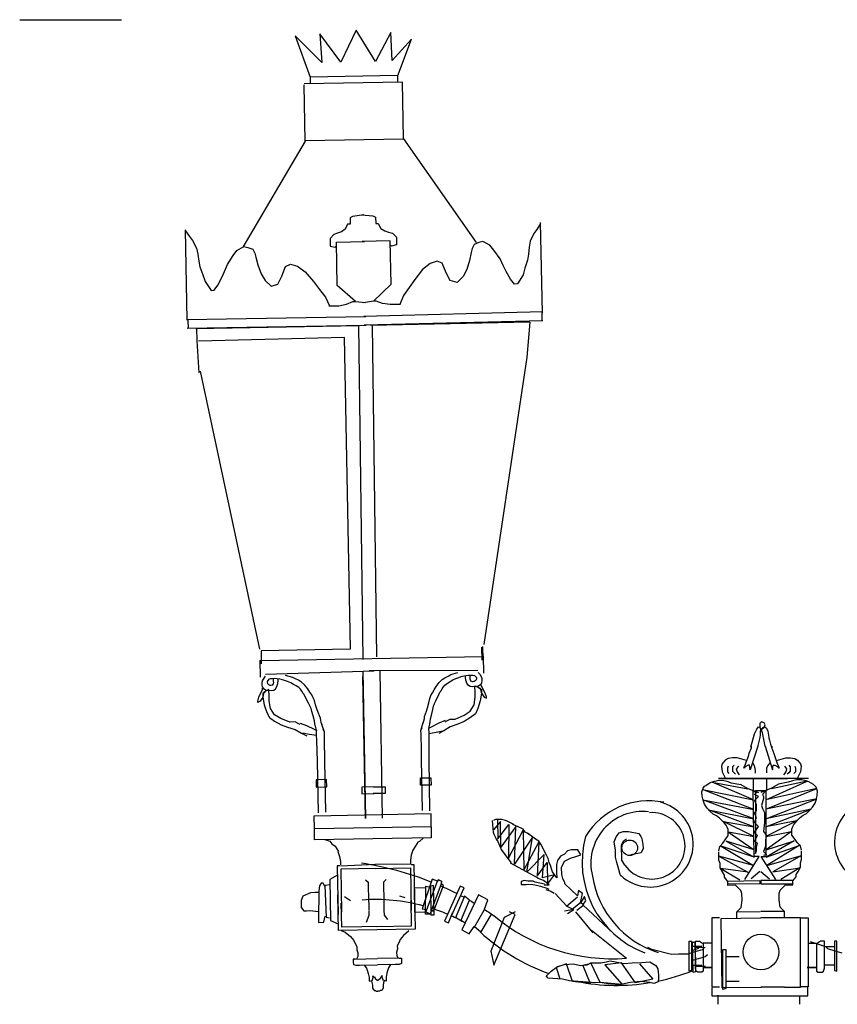
# Model space of a CAD drawing. Units: millimetres. Extents: x 502 to 650, y -6 to 201.
# Drawn here: x 582 to 624, y 138 to 189 of the extents above; entities that cross this region are included whole.
import ezdxf

# ---------------------------------------------------------------- set-up
doc = ezdxf.new("R2010")
doc.units = ezdxf.units.MM

msp = doc.modelspace()

# ---------------------------------------------------------------- linework, layer by layer
for p, q in [((582.387, 188.632), (587.619, 188.632)), ((598.867, 186.454), (597.796, 187.906)), ((597.796, 187.906), (597.899, 186.437)), ((599.652, 188.094), (598.867, 186.454)), ((600.648, 186.485), (599.652, 188.094)), ((601.435, 187.97), (600.648, 186.485)), ((601.499, 186.539), (601.435, 187.97)), ((596.52, 187.806), (597.293, 185.69)), ((597.899, 186.437), (596.52, 187.806)), ((602.487, 187.64), (601.499, 186.539)), ((601.784, 185.77), (602.487, 187.64)), ((602.023, 185.426), (596.989, 185.336)), ((601.784, 185.77), (597.293, 185.69)), ((597.293, 185.69), (597.299, 185.342)), ((601.79, 185.422), (601.784, 185.77)), ((602.074, 182.523), (602.023, 185.426)), ((597.042, 182.395), (596.99, 185.298)), ((597.042, 182.395), (593.846, 176.958)), ((597.041, 182.434), (602.074, 182.523)), ((602.074, 182.523), (605.808, 177.208)), ((599.468, 178.544), (599.339, 178.476)), ((599.339, 178.476), (599.345, 178.15)), ((600.054, 178.62), (599.468, 178.544)), ((599.927, 178.617), (600.515, 178.566)), ((600.515, 178.566), (600.647, 178.503)), ((600.647, 178.503), (600.655, 178.177)), ((590.975, 173.219), (590.889, 177.85)), ((590.892, 177.807), (591.099, 177.507)), ((599.089, 177.884), (598.895, 177.75)), ((599.214, 178.147), (599.089, 177.884)), ((599.345, 178.15), (599.214, 178.147)), ((600.655, 178.177), (600.786, 178.18)), ((600.786, 178.18), (600.922, 177.922)), ((600.922, 177.922), (601.121, 177.796)), ((601.121, 177.796), (601.318, 177.736)), ((608.92, 177.878), (608.773, 177.673)), ((609.115, 178.186), (608.92, 177.878)), ((609.223, 173.599), (609.116, 178.23)), ((591.099, 177.507), (591.255, 177.308)), ((591.255, 177.308), (591.464, 176.908)), ((598.506, 177.612), (598.314, 177.413)), ((598.314, 177.413), (598.321, 177.022)), ((598.701, 177.681), (598.506, 177.612)), ((598.895, 177.75), (598.701, 177.681)), ((601.394, 177.281), (599.958, 177.247)), ((601.318, 177.736), (601.515, 177.675)), ((601.445, 175.063), (601.394, 177.281)), ((601.515, 177.675), (601.716, 177.484)), ((601.716, 177.484), (601.725, 177.092)), ((608.773, 177.673), (608.581, 177.264)), ((591.464, 176.908), (591.52, 176.606)), ((593.34, 176.537), (593.538, 176.793)), ((593.538, 176.793), (593.888, 177.001)), ((593.888, 177.001), (594.091, 176.954)), ((594.091, 176.954), (594.345, 176.858)), ((594.345, 176.858), (594.45, 176.658)), ((598.321, 177.022), (598.584, 176.961)), ((598.584, 176.961), (598.648, 177.028)), ((598.644, 177.223), (600.08, 177.25)), ((598.685, 175.005), (598.644, 177.223)), ((601.465, 177.021), (601.398, 177.085)), ((601.725, 177.092), (601.465, 177.021)), ((605.608, 176.89), (605.562, 176.687)), ((605.704, 177.094), (605.608, 176.89)), ((605.954, 177.201), (605.704, 177.094)), ((606.155, 177.257), (605.954, 177.201)), ((606.514, 177.063), (606.155, 177.257)), ((606.722, 176.815), (606.514, 177.063)), ((607.036, 176.368), (606.722, 176.815)), ((608.538, 176.96), (608.496, 176.605)), ((608.581, 177.264), (608.538, 176.96)), ((591.52, 176.606), (591.576, 176.253)), ((593.045, 176.077), (593.34, 176.537)), ((594.45, 176.658), (594.504, 176.456)), ((594.504, 176.456), (594.612, 176.054)), ((605.471, 176.28), (605.33, 175.822)), ((605.562, 176.687), (605.471, 176.28)), ((607.196, 176.018), (607.036, 176.368)), ((608.452, 176.301), (608.311, 175.894)), ((608.496, 176.605), (608.452, 176.301)), ((591.576, 176.253), (591.632, 175.951)), ((591.632, 175.951), (591.791, 175.55)), ((592.9, 175.721), (593.045, 176.077)), ((594.612, 176.054), (594.772, 175.602)), ((595.835, 175.47), (596.028, 175.978)), ((596.028, 175.978), (596.279, 176.084)), ((596.279, 176.084), (596.635, 175.989)), ((596.635, 175.989), (597.044, 175.693)), ((603.056, 175.818), (602.664, 175.304)), ((603.453, 176.131), (603.056, 175.818)), ((603.804, 176.24), (603.453, 176.131)), ((604.059, 176.145), (603.804, 176.24)), ((604.273, 175.645), (604.059, 176.145)), ((605.33, 175.822), (605.137, 175.464)), ((607.354, 175.719), (607.196, 176.018)), ((608.311, 175.894), (608.218, 175.538)), ((591.791, 175.55), (591.898, 175.198)), ((592.559, 175.008), (592.754, 175.415)), ((592.754, 175.415), (592.9, 175.721)), ((594.772, 175.602), (594.98, 175.253)), ((595.64, 175.062), (595.835, 175.47)), ((597.044, 175.693), (597.457, 175.195)), ((602.664, 175.304), (602.371, 174.893)), ((604.485, 175.246), (604.273, 175.645)), ((605.137, 175.464), (604.841, 175.154)), ((607.566, 175.32), (607.354, 175.719)), ((607.774, 175.072), (607.566, 175.32)), ((608.218, 175.538), (607.926, 175.076)), ((591.898, 175.198), (592.209, 174.749)), ((592.209, 174.749), (592.361, 174.751)), ((592.361, 174.751), (592.559, 175.008)), ((594.98, 175.253), (595.288, 174.955)), ((595.288, 174.955), (595.64, 175.062)), ((597.457, 175.195), (597.767, 174.797)), ((597.767, 174.797), (598.078, 174.398)), ((599.614, 174.174), (598.685, 175.005)), ((600.551, 174.194), (601.445, 175.063)), ((602.371, 174.893), (602.077, 174.481)), ((604.841, 175.154), (604.485, 175.246)), ((607.926, 175.076), (607.774, 175.072)), ((598.078, 174.398), (598.288, 173.947)), ((602.077, 174.481), (601.886, 174.022)), ((598.248, 173.953), (598.509, 173.958)), ((598.509, 173.958), (598.77, 173.963)), ((598.77, 173.963), (599.16, 174.035)), ((599.16, 174.035), (599.484, 174.172)), ((599.484, 174.172), (599.614, 174.174)), ((599.614, 174.174), (600.138, 174.119)), ((600.551, 174.194), (600.031, 174.116)), ((600.682, 174.197), (600.551, 174.194)), ((601.011, 174.074), (600.682, 174.197)), ((601.404, 174.018), (601.011, 174.074)), ((601.665, 174.024), (601.404, 174.018)), ((601.926, 174.03), (601.665, 174.024)), ((590.972, 173.262), (600.151, 173.401)), ((609.224, 173.642), (600.047, 173.399)), ((609.174, 173.605), (609.184, 173.171)), ((590.98, 172.807), (600.159, 172.967)), ((591.023, 173.227), (591.031, 172.793)), ((591.433, 172.794), (599.782, 172.948)), ((591.465, 172.801), (591.477, 172.162)), ((600.006, 155.807), (599.782, 172.948)), ((609.235, 173.188), (600.057, 172.965)), ((608.557, 173.123), (600.39, 172.94)), ((600.719, 155.954), (600.493, 172.961)), ((608.557, 173.123), (608.414, 171.324)), ((599.061, 172.322), (591.569, 172.137)), ((599.354, 156.352), (599.061, 172.322)), ((591.477, 172.162), (591.577, 170.516)), ((608.414, 171.324), (606.199, 156.581)), ((591.647, 170.601), (594.699, 156.341)), ((594.772, 156.271), (599.354, 156.352)), ((594.772, 156.239), (594.784, 155.587)), ((606.086, 156.44), (606.097, 155.787)), ((606.13, 156.476), (606.145, 155.823)), ((594.708, 155.773), (594.725, 154.905)), ((606.177, 155.949), (594.759, 155.747)), ((606.166, 155.976), (606.181, 155.108)), ((595.008, 155.058), (600.576, 155.231)), ((600.153, 147.665), (600.019, 155.218)), ((605.892, 155.251), (600.321, 155.227)), ((601.012, 147.68), (600.878, 155.233)), ((604.511, 155.041), (604.868, 155.153)), ((605.922, 155.146), (605.997, 155.057)), ((605.997, 155.057), (606.072, 154.944)), ((594.839, 154.745), (594.816, 154.639)), ((594.816, 154.639), (594.818, 154.516)), ((594.91, 154.861), (594.839, 154.745)), ((594.982, 154.952), (594.91, 154.861)), ((595.18, 154.809), (595.093, 154.693)), ((595.093, 154.693), (595.094, 154.644)), ((595.094, 154.644), (595.103, 154.579)), ((595.103, 154.579), (595.153, 154.531)), ((595.262, 154.827), (595.18, 154.809)), ((595.343, 154.828), (595.262, 154.827)), ((595.482, 154.839), (595.343, 154.828)), ((595.374, 154.519), (595.405, 154.568)), ((595.405, 154.568), (595.421, 154.634)), ((595.409, 154.83), (595.409, 154.833)), ((595.411, 154.699), (595.409, 154.83)), ((595.421, 154.634), (595.411, 154.699)), ((595.605, 154.825), (595.482, 154.839)), ((595.588, 154.433), (595.634, 154.589)), ((595.728, 154.803), (595.605, 154.825)), ((595.634, 154.589), (595.647, 154.728)), ((595.647, 154.728), (595.651, 154.817)), ((595.867, 154.773), (595.728, 154.803)), ((595.982, 154.734), (595.867, 154.773)), ((596.138, 154.688), (595.982, 154.734)), ((596.396, 154.897), (596.035, 154.996)), ((596.295, 154.617), (596.138, 154.688)), ((596.443, 154.538), (596.295, 154.617)), ((596.536, 154.826), (596.396, 154.897)), ((596.701, 154.747), (596.536, 154.826)), ((596.841, 154.652), (596.701, 154.747)), ((597.007, 154.516), (596.841, 154.652)), ((600.126, 147.665), (599.997, 154.943)), ((603.762, 154.424), (603.913, 154.639)), ((603.913, 154.639), (604.074, 154.78)), ((604.074, 154.78), (604.211, 154.88)), ((604.21, 154.505), (604.347, 154.597)), ((604.211, 154.88), (604.373, 154.965)), ((604.347, 154.597), (604.476, 154.681)), ((604.373, 154.965), (604.511, 155.041)), ((604.476, 154.681), (604.622, 154.765)), ((604.622, 154.765), (604.776, 154.841)), ((604.776, 154.841), (604.93, 154.892)), ((604.93, 154.892), (605.044, 154.935)), ((605.044, 154.935), (605.182, 154.97)), ((605.182, 154.97), (605.304, 154.997)), ((605.265, 154.898), (605.258, 154.987)), ((605.283, 154.76), (605.265, 154.898)), ((605.335, 154.605), (605.283, 154.76)), ((605.304, 154.997), (605.426, 155.015)), ((605.41, 154.484), (605.335, 154.605)), ((605.426, 155.015), (605.565, 155.009)), ((605.495, 154.812), (605.502, 154.878)), ((605.512, 154.747), (605.495, 154.812)), ((605.5, 155.008), (605.499, 155.012)), ((605.502, 154.878), (605.5, 155.008)), ((605.546, 154.699), (605.512, 154.747)), ((605.644, 154.676), (605.546, 154.699)), ((605.565, 155.009), (605.647, 155.011)), ((605.701, 154.685), (605.644, 154.676)), ((605.647, 155.011), (605.729, 154.996)), ((605.766, 154.719), (605.701, 154.685)), ((605.729, 154.996), (605.82, 154.883)), ((605.814, 154.769), (605.766, 154.719)), ((605.821, 154.834), (605.814, 154.769)), ((605.82, 154.883), (605.821, 154.834)), ((606.086, 154.61), (606.047, 154.536)), ((606.072, 154.944), (606.099, 154.839)), ((606.101, 154.716), (606.086, 154.61)), ((606.099, 154.839), (606.101, 154.716)), ((594.664, 153.879), (594.853, 154.274)), ((594.818, 154.516), (594.837, 154.411)), ((594.837, 154.411), (594.879, 154.338)), ((594.853, 154.274), (594.852, 154.339)), ((594.986, 154.146), (594.856, 154.078)), ((594.856, 154.078), (594.86, 153.882)), ((594.92, 154.144), (594.86, 153.882)), ((594.879, 154.338), (594.995, 154.259)), ((595.179, 154.28), (594.92, 154.144)), ((594.995, 154.259), (595.109, 154.236)), ((595.109, 154.236), (595.289, 154.223)), ((595.153, 154.531), (595.219, 154.499)), ((595.185, 153.953), (595.179, 154.28)), ((595.219, 154.499), (595.276, 154.492)), ((595.276, 154.492), (595.374, 154.519)), ((595.289, 154.223), (595.42, 154.242)), ((595.42, 154.242), (595.516, 154.309)), ((595.516, 154.309), (595.588, 154.433)), ((596.575, 154.459), (596.443, 154.538)), ((596.716, 154.372), (596.575, 154.459)), ((596.791, 154.284), (596.716, 154.372)), ((596.858, 154.187), (596.791, 154.284)), ((596.942, 154.066), (596.858, 154.187)), ((596.984, 154.01), (596.942, 154.066)), ((597.166, 154.307), (597.007, 154.516)), ((597.275, 154.146), (597.166, 154.307)), ((597.376, 154.001), (597.275, 154.146)), ((603.492, 153.962), (603.563, 154.11)), ((603.563, 154.11), (603.658, 154.259)), ((603.658, 154.259), (603.762, 154.424)), ((603.899, 154.018), (603.955, 154.133)), ((603.955, 154.133), (603.994, 154.191)), ((603.994, 154.191), (604.074, 154.315)), ((604.074, 154.315), (604.138, 154.414)), ((604.138, 154.414), (604.21, 154.505)), ((605.51, 154.421), (605.41, 154.484)), ((605.64, 154.406), (605.51, 154.421)), ((605.82, 154.426), (605.64, 154.406)), ((605.754, 154.141), (605.749, 154.467)), ((605.749, 154.467), (606.012, 154.341)), ((605.759, 153.88), (605.754, 154.141)), ((605.934, 154.452), (605.82, 154.426)), ((606.047, 154.536), (605.934, 154.452)), ((605.947, 154.34), (606.078, 154.277)), ((606.012, 154.341), (606.082, 154.081)), ((606.082, 154.081), (606.023, 153.688)), ((606.075, 154.472), (606.074, 154.538)), ((606.277, 154.084), (606.075, 154.472)), ((606.078, 154.277), (606.082, 154.081)), ((606.082, 154.081), (606.215, 153.887)), ((606.346, 153.89), (606.277, 154.084)), ((594.603, 153.682), (594.664, 153.879)), ((594.604, 153.616), (594.603, 153.682)), ((594.733, 153.684), (594.604, 153.616)), ((594.86, 153.882), (594.733, 153.684)), ((594.86, 153.882), (594.933, 153.492)), ((595.19, 153.693), (595.185, 153.953)), ((595.262, 153.302), (595.19, 153.693)), ((597.043, 153.896), (596.984, 154.01)), ((597.212, 153.573), (597.043, 153.896)), ((597.28, 153.436), (597.212, 153.573)), ((597.452, 153.855), (597.376, 154.001)), ((597.512, 153.709), (597.452, 153.855)), ((597.574, 153.482), (597.512, 153.709)), ((603.315, 153.33), (603.384, 153.585)), ((603.384, 153.585), (603.437, 153.814)), ((603.437, 153.814), (603.492, 153.962)), ((603.624, 153.417), (603.679, 153.549)), ((603.679, 153.549), (603.742, 153.689)), ((603.742, 153.689), (603.899, 154.018)), ((605.7, 153.487), (605.759, 153.88)), ((606.023, 153.688), (605.899, 153.295)), ((606.215, 153.887), (606.347, 153.824)), ((606.347, 153.824), (606.346, 153.89)), ((594.933, 153.492), (595.07, 153.103)), ((595.07, 153.103), (595.206, 152.845)), ((595.464, 152.98), (595.262, 153.302)), ((597.34, 153.306), (597.28, 153.436)), ((597.384, 153.144), (597.34, 153.306)), ((597.445, 152.916), (597.384, 153.144)), ((597.652, 153.23), (597.574, 153.482)), ((597.712, 153.06), (597.652, 153.23)), ((597.772, 152.922), (597.712, 153.06)), ((603.206, 153.018), (603.26, 153.158)), ((603.26, 153.158), (603.315, 153.33)), ((603.532, 153.024), (603.586, 153.253)), ((603.586, 153.253), (603.624, 153.417)), ((605.187, 152.956), (605.51, 153.158)), ((605.51, 153.158), (605.7, 153.487)), ((605.899, 153.295), (605.773, 153.032)), ((595.206, 152.845), (595.47, 152.654)), ((595.794, 152.79), (595.464, 152.98)), ((595.47, 152.654), (595.8, 152.464)), ((596.255, 152.603), (595.794, 152.79)), ((596.516, 152.608), (596.255, 152.603)), ((596.647, 152.545), (596.516, 152.608)), ((596.779, 152.482), (596.647, 152.545)), ((596.778, 152.547), (597.107, 152.423)), ((597.515, 152.664), (597.445, 152.916)), ((597.534, 152.51), (597.515, 152.664)), ((597.815, 152.8), (597.772, 152.922)), ((597.833, 152.687), (597.815, 152.8)), ((597.86, 152.581), (597.833, 152.687)), ((597.911, 152.459), (597.86, 152.581)), ((602.979, 152.166), (603.098, 152.578)), ((603.083, 152.551), (603.13, 152.674)), ((603.13, 152.674), (603.152, 152.781)), ((603.152, 152.781), (603.167, 152.895)), ((603.167, 152.895), (603.206, 153.018)), ((603.386, 152.297), (603.449, 152.566)), ((603.442, 152.533), (603.457, 152.614)), ((603.457, 152.614), (603.471, 152.77)), ((603.471, 152.77), (603.532, 153.024)), ((603.888, 152.543), (603.5, 152.341)), ((604.212, 152.679), (603.888, 152.543)), ((604.213, 152.614), (604.343, 152.681)), ((604.343, 152.681), (604.472, 152.749)), ((604.472, 152.749), (604.733, 152.753)), ((604.733, 152.753), (605.187, 152.956)), ((605.192, 152.63), (604.868, 152.494)), ((605.515, 152.832), (605.192, 152.63)), ((605.773, 153.032), (605.515, 152.832)), ((620.371, 152.533), (620.361, 152.495)), ((620.438, 152.601), (620.371, 152.533)), ((620.457, 152.62), (620.419, 152.591)), ((620.592, 152.562), (620.457, 152.62)), ((620.64, 152.456), (620.592, 152.562)), ((595.8, 152.464), (596.129, 152.34)), ((596.129, 152.34), (596.523, 152.216)), ((596.523, 152.216), (596.853, 152.027)), ((596.853, 152.027), (597.116, 151.901)), ((597.246, 151.969), (596.918, 152.028)), ((597.107, 152.423), (597.502, 152.235)), ((597.502, 152.235), (597.634, 152.172)), ((597.552, 152.428), (597.534, 152.51)), ((597.617, 152.195), (597.545, 152.461)), ((597.622, 151.927), (597.617, 152.195)), ((598.028, 152.079), (597.895, 152.486)), ((598.028, 152.079), (597.962, 152.235)), ((598.032, 151.889), (598.028, 152.079)), ((602.979, 152.166), (603.039, 152.325)), ((602.982, 151.977), (602.979, 152.166)), ((603.5, 152.341), (603.37, 152.273)), ((603.375, 152.012), (603.765, 152.084)), ((603.391, 152.03), (603.386, 152.297)), ((603.395, 151.762), (603.391, 152.03)), ((603.765, 152.084), (604.09, 152.155)), ((604.156, 152.156), (603.897, 152.021)), ((604.479, 152.357), (604.156, 152.156)), ((604.868, 152.494), (604.479, 152.357)), ((620.101, 152.005), (620.217, 152.245)), ((620.217, 152.245), (620.294, 152.351)), ((620.294, 152.351), (620.342, 152.341)), ((620.342, 152.341), (620.38, 152.283)), ((620.361, 152.495), (620.361, 152.418)), ((620.361, 152.418), (620.361, 152.379)), ((620.361, 152.379), (620.361, 152.331)), ((620.361, 152.331), (620.39, 152.283)), ((620.38, 152.283), (620.399, 152.216)), ((620.39, 152.101), (620.38, 151.957)), ((620.39, 152.283), (620.419, 152.274)), ((620.399, 152.216), (620.39, 152.101)), ((620.419, 152.274), (620.476, 152.264)), ((620.476, 152.264), (620.573, 152.312)), ((620.476, 152.216), (620.505, 152.274)), ((620.476, 152.139), (620.476, 152.216)), ((620.505, 152.053), (620.476, 152.139)), ((620.505, 152.274), (620.544, 152.322)), ((620.515, 151.985), (620.505, 152.053)), ((620.544, 152.322), (620.63, 152.351)), ((620.573, 152.312), (620.64, 152.456)), ((620.63, 152.351), (620.707, 152.293)), ((620.707, 152.293), (620.784, 152.13)), ((620.784, 152.13), (620.813, 151.937)), ((597.638, 151.911), (597.246, 151.969)), ((597.627, 151.66), (597.622, 151.927)), ((597.664, 150.59), (597.627, 151.66)), ((598.03, 151.6), (598.025, 151.868)), ((598.033, 151.4), (598.03, 151.6)), ((598.033, 151.858), (598.032, 151.889)), ((602.983, 151.946), (602.982, 151.977)), ((602.995, 151.688), (602.99, 151.956)), ((602.998, 151.488), (602.995, 151.688)), ((603.396, 150.692), (603.395, 151.762)), ((619.909, 151.322), (620.101, 152.005)), ((620.361, 151.812), (620.246, 151.332)), ((620.38, 151.957), (620.361, 151.812)), ((620.544, 151.87), (620.515, 151.985)), ((620.563, 151.793), (620.544, 151.87)), ((620.573, 151.707), (620.563, 151.793)), ((620.64, 151.37), (620.573, 151.707)), ((620.813, 151.937), (620.832, 151.803)), ((620.832, 151.803), (620.871, 151.678)), ((620.871, 151.678), (620.919, 151.476)), ((598.042, 150.932), (598.033, 151.4)), ((603.006, 151.019), (602.998, 151.488)), ((603.012, 150.685), (603.006, 151.019)), ((619.918, 151.258), (619.804, 150.993)), ((620.259, 151.372), (619.88, 150.159)), ((619.918, 151.372), (619.918, 151.258)), ((620.639, 151.372), (621.018, 150.159)), ((620.919, 151.476), (620.957, 151.37)), ((620.957, 151.37), (620.986, 151.236)), ((620.98, 151.372), (620.98, 151.258)), ((620.98, 151.258), (621.094, 150.993)), ((597.713, 147.946), (597.664, 150.59)), ((598.048, 150.597), (598.042, 150.932)), ((598.096, 147.989), (598.048, 150.597)), ((603.056, 148.076), (603.012, 150.685)), ((603.44, 148.047), (603.396, 150.692)), ((618.59, 150.652), (618.439, 150.462)), ((618.742, 150.728), (618.59, 150.652)), ((618.97, 150.765), (618.742, 150.728)), ((619.197, 150.765), (618.97, 150.765)), ((619.688, 150.64), (619.197, 150.765)), ((619.652, 150.538), (619.539, 150.235)), ((619.766, 150.841), (619.652, 150.538)), ((619.804, 150.993), (619.766, 150.841)), ((620.88, 150.515), (620.823, 150.447)), ((621.094, 150.993), (621.132, 150.841)), ((621.132, 150.841), (621.245, 150.538)), ((621.217, 150.64), (621.701, 150.765)), ((621.245, 150.538), (621.359, 150.235)), ((621.701, 150.765), (621.928, 150.765)), ((621.928, 150.765), (622.156, 150.728)), ((622.156, 150.728), (622.307, 150.652)), ((622.307, 150.652), (622.459, 150.462)), ((618.439, 150.462), (618.401, 150.348)), ((618.401, 150.348), (618.439, 150.045)), ((618.439, 150.045), (618.59, 149.742)), ((618.742, 150.348), (618.704, 150.235)), ((618.704, 150.235), (618.704, 150.045)), ((618.704, 150.045), (618.78, 149.969)), ((619.045, 150.386), (618.97, 150.31)), ((618.97, 150.31), (618.97, 150.197)), ((618.97, 150.197), (618.97, 150.083)), ((618.97, 150.083), (619.045, 150.007)), ((619.045, 150.007), (619.121, 149.931)), ((619.273, 150.348), (619.159, 150.197)), ((619.159, 150.197), (619.197, 150.045)), ((619.197, 150.045), (619.311, 149.893)), ((619.539, 150.235), (619.576, 150.348)), ((619.576, 150.348), (619.576, 150.348)), ((619.614, 150.31), (619.576, 150.235)), ((619.766, 150.386), (619.614, 150.31)), ((619.842, 150.386), (619.766, 150.386)), ((619.88, 150.159), (619.842, 150.386)), ((620.005, 150.505), (620.082, 150.361)), ((620.082, 150.361), (620.111, 150.236)), ((620.111, 150.236), (620.13, 150.092)), ((620.13, 150.092), (620.13, 150.034)), ((620.13, 150.034), (620.13, 149.986)), ((620.717, 150.217), (620.707, 150.101)), ((620.707, 150.101), (620.717, 150.005)), ((620.765, 150.361), (620.717, 150.217)), ((620.823, 150.447), (620.765, 150.361)), ((621.018, 150.159), (621.056, 150.386)), ((621.056, 150.386), (621.132, 150.386)), ((621.132, 150.386), (621.283, 150.31)), ((621.283, 150.31), (621.321, 150.235)), ((621.321, 150.348), (621.321, 150.348)), ((621.359, 150.235), (621.321, 150.348)), ((621.701, 150.045), (621.587, 149.893)), ((621.625, 150.348), (621.738, 150.197)), ((621.738, 150.197), (621.701, 150.045)), ((621.852, 150.007), (621.776, 149.931)), ((621.852, 150.386), (621.928, 150.31)), ((621.928, 150.083), (621.852, 150.007)), ((621.928, 150.31), (621.928, 150.197)), ((621.928, 150.197), (621.928, 150.083)), ((622.194, 150.045), (622.118, 149.969)), ((622.156, 150.348), (622.194, 150.235)), ((622.194, 150.235), (622.194, 150.045)), ((622.459, 150.045), (622.307, 149.742)), ((622.459, 150.462), (622.497, 150.348)), ((622.497, 150.348), (622.459, 150.045)), ((617.602, 149.353), (617.824, 149.502)), ((617.824, 149.502), (617.968, 149.557)), ((620.045, 148.613), (617.916, 149.529)), ((617.916, 149.529), (619.758, 149.176)), ((617.968, 149.557), (618.192, 149.6)), ((618.192, 149.6), (618.456, 149.617)), ((618.25, 149.717), (621.793, 149.717)), ((622.871, 149.717), (618.25, 149.717)), ((618.456, 149.617), (618.668, 149.568)), ((618.668, 149.568), (618.894, 149.492)), ((620.047, 149.717), (620.715, 149.717)), ((620.047, 149.101), (620.047, 149.717)), ((620.682, 148.618), (622.796, 149.569)), ((620.715, 149.717), (620.715, 149.101)), ((622.796, 149.569), (620.959, 149.186)), ((621.818, 149.516), (621.329, 149.41)), ((622.043, 149.595), (621.818, 149.516)), ((622.254, 149.648), (622.043, 149.595)), ((622.518, 149.635), (622.254, 149.648)), ((622.743, 149.595), (622.518, 149.635)), ((622.888, 149.542), (622.743, 149.595)), ((623.113, 149.397), (622.888, 149.542)), ((600.539, 149.28), (599.94, 149.269)), ((599.94, 149.269), (599.946, 148.922)), ((600.544, 149.28), (601.143, 149.29)), ((601.143, 149.29), (601.149, 148.943)), ((617.396, 149.019), (617.459, 149.218)), ((617.412, 148.808), (617.396, 149.019)), ((617.433, 149.152), (620.045, 148.613)), ((620.053, 148.124), (617.433, 149.152)), ((617.459, 149.218), (617.536, 149.312)), ((617.536, 149.312), (617.602, 149.353)), ((618.894, 149.492), (619.385, 149.395)), ((619.358, 149.412), (619.744, 149.199)), ((619.744, 149.199), (620.294, 148.99)), ((619.996, 149.05), (620.15, 149.05)), ((620.085, 145.711), (620.03, 149.091)), ((620.098, 148.896), (620.201, 148.999)), ((620.15, 149.101), (620.663, 149.101)), ((620.201, 148.999), (620.15, 149.101)), ((620.15, 149.05), (620.15, 148.742)), ((620.973, 149.209), (620.426, 148.991)), ((620.663, 149.101), (620.509, 148.896)), ((620.682, 148.129), (623.284, 149.199)), ((623.284, 149.199), (620.682, 148.618)), ((620.689, 145.716), (620.689, 149.096)), ((621.356, 149.428), (620.973, 149.209)), ((623.179, 149.358), (623.113, 149.397)), ((623.258, 149.265), (623.179, 149.358)), ((623.324, 149.067), (623.258, 149.265)), ((623.311, 148.856), (623.324, 149.067)), ((599.946, 148.922), (600.577, 148.934)), ((601.149, 148.943), (600.518, 148.933)), ((617.455, 148.597), (617.412, 148.808)), ((620.06, 147.636), (617.442, 148.61)), ((617.442, 148.61), (620.053, 148.124)), ((617.525, 148.401), (617.455, 148.597)), ((620.304, 148.793), (620.098, 148.896)), ((620.098, 148.588), (620.304, 148.793)), ((620.201, 148.383), (620.098, 148.588)), ((620.15, 148.742), (620.15, 148.588)), ((620.15, 148.588), (620.15, 148.434)), ((620.561, 148.691), (620.458, 148.332)), ((620.509, 148.896), (620.561, 148.793)), ((620.561, 148.793), (620.561, 148.691)), ((623.284, 148.658), (620.682, 148.129)), ((620.682, 147.641), (623.284, 148.658)), ((623.205, 148.446), (623.271, 148.644)), ((623.271, 148.644), (623.311, 148.856)), ((617.66, 148.191), (617.525, 148.401)), ((617.795, 148.035), (617.66, 148.191)), ((620.067, 147.227), (617.741, 148.1)), ((617.741, 148.1), (620.06, 147.636)), ((617.969, 147.879), (617.795, 148.035)), ((620.098, 147.921), (620.201, 148.075)), ((620.15, 148.434), (620.15, 148.28)), ((620.15, 148.28), (620.15, 148.178)), ((620.15, 148.178), (620.15, 148.024)), ((620.15, 148.024), (620.15, 147.818)), ((620.201, 148.075), (620.201, 148.383)), ((620.458, 148.332), (620.509, 148.178)), ((620.509, 148.178), (620.612, 147.972)), ((622.994, 148.143), (620.682, 147.641)), ((620.682, 147.231), (622.994, 148.143)), ((622.769, 147.918), (622.941, 148.077)), ((622.941, 148.077), (623.073, 148.235)), ((623.073, 148.235), (623.205, 148.446)), ((597.509, 147.132), (597.498, 147.787)), ((603.494, 147.89), (597.505, 147.77)), ((603.497, 147.245), (603.494, 147.897)), ((606.695, 146.947), (606.642, 147.547)), ((606.798, 147.603), (606.694, 147.548)), ((607.062, 147.502), (606.703, 147.077)), ((606.955, 147.605), (606.798, 147.603)), ((606.903, 147.604), (606.921, 146.609)), ((607.113, 147.608), (606.955, 147.605)), ((607.085, 146.193), (607.062, 147.502)), ((607.323, 147.56), (607.113, 147.608)), ((607.429, 147.509), (607.323, 147.56)), ((607.641, 147.408), (607.429, 147.509)), ((618.142, 147.79), (617.969, 147.879)), ((618.303, 147.673), (618.142, 147.79)), ((618.423, 147.557), (618.303, 147.673)), ((618.531, 147.439), (618.423, 147.557)), ((620.062, 146.738), (618.504, 147.505)), ((618.504, 147.505), (620.067, 147.227)), ((620.201, 147.716), (620.098, 147.921)), ((620.098, 147.459), (620.201, 147.716)), ((620.15, 147.818), (620.15, 147.562)), ((620.15, 147.562), (620.15, 147.459)), ((620.612, 147.972), (620.612, 147.716)), ((620.612, 147.716), (620.612, 147.459)), ((622.241, 147.535), (620.682, 147.231)), ((620.695, 146.743), (622.241, 147.535)), ((622.214, 147.469), (622.32, 147.588)), ((622.32, 147.588), (622.439, 147.707)), ((622.439, 147.707), (622.597, 147.826)), ((622.597, 147.826), (622.769, 147.918)), ((597.519, 146.563), (597.508, 147.219)), ((603.498, 147.238), (597.509, 147.132)), ((603.498, 147.238), (603.508, 146.67)), ((606.921, 146.609), (607.484, 147.353)), ((607.853, 147.254), (607.085, 146.193)), ((607.484, 147.353), (607.462, 145.623)), ((607.462, 145.623), (608.224, 147.051)), ((607.746, 147.357), (607.641, 147.408)), ((608.117, 147.154), (607.694, 147.356)), ((607.782, 145.314), (607.853, 147.254)), ((608.223, 147.104), (608.117, 147.154)), ((608.33, 146.948), (608.223, 147.104)), ((608.224, 147.051), (608.26, 145.008)), ((613.154, 146.929), (613.363, 146.985)), ((613.363, 146.985), (613.625, 146.99)), ((613.625, 146.99), (614.151, 146.894)), ((618.639, 147.322), (618.531, 147.439)), ((618.693, 147.218), (618.639, 147.322)), ((618.735, 147.086), (618.693, 147.218)), ((618.75, 146.994), (618.735, 147.086)), ((618.744, 146.778), (618.741, 146.997)), ((620.304, 147.254), (620.098, 147.459)), ((620.098, 146.946), (620.304, 147.254)), ((620.15, 147.459), (620.15, 147.202)), ((620.15, 147.202), (620.15, 146.792)), ((620.612, 147.459), (620.561, 146.997)), ((620.561, 146.997), (620.715, 146.792)), ((621.999, 146.984), (620.689, 146.054)), ((620.689, 146.73), (621.999, 146.984)), ((622.003, 147.02), (622.016, 147.113)), ((622.012, 146.804), (622.012, 147.023)), ((622.016, 147.113), (622.056, 147.245)), ((622.056, 147.245), (622.109, 147.35)), ((622.109, 147.35), (622.214, 147.469)), ((603.508, 146.67), (597.519, 146.563)), ((598.044, 146.573), (598.308, 146.49)), ((598.308, 146.49), (598.398, 146.36)), ((602.899, 146.484), (602.813, 146.439)), ((603.115, 146.663), (602.899, 146.484)), ((606.742, 146.84), (606.695, 146.947)), ((606.838, 146.626), (606.742, 146.84)), ((606.885, 146.519), (606.838, 146.626)), ((607.079, 146.143), (606.888, 146.572)), ((608.702, 146.693), (607.782, 145.314)), ((608.542, 146.847), (608.33, 146.948)), ((608.419, 144.906), (608.702, 146.693)), ((608.648, 146.744), (608.436, 146.898)), ((608.861, 146.591), (608.648, 146.744)), ((609.02, 146.489), (608.861, 146.591)), ((609.128, 146.334), (609.02, 146.489)), ((612.9, 146.453), (613, 146.717)), ((613, 146.717), (613.154, 146.929)), ((613.27, 146.302), (613.371, 146.514)), ((613.371, 146.514), (613.526, 146.621)), ((614.151, 146.894), (614.258, 146.739)), ((614.258, 146.739), (614.313, 146.635)), ((614.313, 146.635), (614.37, 146.322)), ((618.477, 146.391), (618.584, 146.557)), ((618.584, 146.557), (618.744, 146.778)), ((620.079, 146.049), (618.635, 146.491)), ((618.635, 146.491), (620.085, 145.669)), ((620.068, 146.725), (618.754, 146.958)), ((618.754, 146.958), (620.079, 146.049)), ((620.253, 146.792), (620.098, 146.946)), ((620.098, 146.484), (620.253, 146.792)), ((620.253, 146.381), (620.098, 146.484)), ((620.15, 146.792), (620.15, 146.638)), ((620.15, 146.638), (620.15, 146.381)), ((620.715, 146.792), (620.663, 146.586)), ((620.663, 146.586), (620.663, 146.227)), ((622.126, 146.519), (620.689, 145.674)), ((620.689, 146.054), (622.126, 146.519)), ((622.176, 146.586), (622.012, 146.804)), ((622.285, 146.422), (622.176, 146.586)), ((598.398, 146.36), (598.575, 146.232)), ((598.575, 146.232), (598.754, 145.973)), ((598.711, 145.973), (598.803, 145.712)), ((602.557, 146.041), (602.475, 145.777)), ((602.685, 146.218), (602.557, 146.041)), ((602.77, 146.35), (602.685, 146.218)), ((602.813, 146.439), (602.77, 146.35)), ((607.126, 146.036), (607.079, 146.143)), ((607.622, 145.385), (607.087, 146.088)), ((608.26, 145.008), (609.021, 146.437)), ((609.021, 146.437), (608.947, 144.706)), ((609.399, 145.814), (609.128, 146.334)), ((610.497, 145.991), (610.342, 145.831)), ((610.705, 146.047), (610.497, 145.991)), ((611.02, 146.053), (610.705, 146.047)), ((611.182, 145.794), (611.02, 146.053)), ((612.96, 146.035), (612.9, 146.453)), ((612.967, 145.668), (612.96, 146.035)), ((613.274, 146.093), (613.27, 146.302)), ((613.28, 145.726), (613.274, 146.093)), ((614.374, 146.112), (614.273, 145.901)), ((614.37, 146.322), (614.374, 146.112)), ((618.264, 146.005), (618.316, 146.225)), ((618.316, 146.225), (618.477, 146.391)), ((620.085, 145.669), (618.385, 146.233)), ((618.385, 146.233), (620.05, 145.246)), ((620.15, 146.381), (620.15, 146.176)), ((620.15, 146.176), (620.15, 145.97)), ((620.15, 145.868), (620.201, 146.022)), ((620.15, 145.97), (620.15, 145.868)), ((620.201, 146.176), (620.253, 146.381)), ((620.201, 146.022), (620.201, 146.176)), ((620.663, 146.227), (620.561, 145.97)), ((620.561, 145.97), (620.715, 145.816)), ((620.689, 145.674), (622.379, 146.266)), ((622.379, 146.266), (620.731, 145.252)), ((622.449, 146.258), (622.285, 146.422)), ((622.504, 146.039), (622.449, 146.258)), ((622.504, 145.766), (622.504, 145.985)), ((598.803, 145.712), (598.851, 145.451)), ((602.475, 145.777), (602.435, 145.514)), ((602.435, 145.514), (602.439, 145.339)), ((609.294, 145.813), (608.419, 144.906)), ((609.211, 144.606), (609.294, 145.813)), ((609.507, 145.607), (609.399, 145.814)), ((609.564, 145.398), (609.507, 145.607)), ((609.981, 145.51), (609.932, 145.3)), ((610.134, 145.723), (609.981, 145.51)), ((610.342, 145.831), (610.134, 145.723)), ((610.197, 145.147), (610.349, 145.464)), ((610.349, 145.464), (610.66, 145.627)), ((610.66, 145.627), (610.869, 145.683)), ((610.869, 145.683), (611.182, 145.794)), ((613.024, 145.407), (612.967, 145.668)), ((613.284, 145.516), (613.28, 145.726)), ((613.446, 145.257), (613.284, 145.516)), ((614.273, 145.901), (613.751, 145.787)), ((618.269, 145.732), (618.265, 145.95)), ((620.05, 145.246), (618.267, 145.724)), ((618.267, 145.724), (619.76, 144.903)), ((618.272, 145.513), (618.269, 145.732)), ((618.33, 145.35), (618.272, 145.513)), ((619.597, 144.52), (620.338, 145.716)), ((620.338, 145.716), (620.085, 145.711)), ((621.196, 144.533), (620.435, 145.716)), ((620.435, 145.716), (620.689, 145.716)), ((620.715, 145.816), (620.561, 145.765)), ((620.731, 145.252), (622.506, 145.759)), ((622.506, 145.759), (621.027, 144.914)), ((622.449, 145.383), (622.504, 145.547)), ((622.504, 145.547), (622.504, 145.766)), ((598.811, 145.231), (598.68, 145.229)), ((598.68, 145.229), (598.724, 142.738)), ((598.851, 145.451), (598.854, 145.276)), ((598.855, 145.232), (600.646, 145.308)), ((600.65, 145.089), (598.858, 145.057)), ((598.858, 145.057), (598.897, 142.873)), ((602.439, 145.296), (600.646, 145.308)), ((600.65, 145.089), (602.442, 145.121)), ((602.442, 145.121), (602.481, 142.936)), ((602.483, 145.296), (602.614, 145.299)), ((602.614, 145.299), (602.658, 142.808)), ((609.001, 144.602), (607.572, 145.363)), ((608.947, 144.706), (609.459, 145.396)), ((609.459, 145.396), (609.478, 144.296)), ((609.619, 145.242), (609.564, 145.398)), ((609.729, 144.929), (609.619, 145.242)), ((609.932, 145.3), (609.94, 144.881)), ((610.204, 144.781), (610.197, 145.147)), ((613.135, 145.042), (613.024, 145.407)), ((613.192, 144.781), (613.135, 145.042)), ((618.333, 145.132), (618.33, 145.35)), ((618.446, 144.915), (618.333, 145.132)), ((618.362, 145.092), (619.343, 144.516)), ((619.76, 144.903), (618.362, 145.092)), ((621.027, 144.914), (622.422, 145.125)), ((622.422, 145.125), (621.45, 144.533)), ((622.34, 144.946), (622.449, 145.165)), ((622.449, 145.165), (622.449, 145.383)), ((598.688, 144.748), (598.299, 144.523)), ((598.299, 144.523), (598.336, 142.426)), ((600.136, 144.512), (600.269, 144.383)), ((601.185, 144.53), (601.056, 144.397)), ((603.55, 144.545), (603.048, 143.026)), ((603.835, 144.437), (603.55, 144.545)), ((603.871, 144.513), (603.835, 144.437)), ((603.835, 144.437), (603.871, 144.513)), ((604.043, 144.422), (603.871, 144.513)), ((603.871, 144.513), (604.024, 144.44)), ((608.269, 144.484), (608.113, 144.429)), ((608.48, 144.436), (608.269, 144.484)), ((609.26, 144.472), (608.95, 144.591)), ((609.837, 144.774), (609.211, 144.606)), ((609.564, 144.249), (609.26, 144.472)), ((609.478, 144.296), (609.837, 144.774)), ((609.944, 144.619), (609.729, 144.929)), ((609.94, 144.881), (609.944, 144.619)), ((610.26, 144.572), (610.204, 144.781)), ((610.368, 144.364), (610.26, 144.572)), ((613.246, 144.677), (613.192, 144.781)), ((618.558, 144.753), (618.446, 144.915)), ((618.56, 144.643), (618.558, 144.753)), ((618.727, 144.427), (618.56, 144.643)), ((618.727, 144.446), (620.367, 144.473)), ((620.36, 144.946), (619.928, 144.556)), ((620.367, 144.473), (620.37, 144.309)), ((620.426, 144.946), (620.864, 144.564)), ((622.067, 144.473), (620.426, 144.473)), ((620.426, 144.473), (620.426, 144.309)), ((622.067, 144.454), (622.231, 144.673)), ((622.067, 144.255), (622.067, 144.473)), ((622.231, 144.782), (622.34, 144.946)), ((622.231, 144.673), (622.231, 144.782)), ((597.741, 143.945), (597.723, 142.502)), ((597.78, 144.208), (597.741, 143.945)), ((597.865, 144.34), (597.78, 144.208)), ((597.952, 144.342), (597.865, 144.34)), ((598.043, 144.169), (597.952, 144.342)), ((598.304, 144.261), (598.042, 144.212)), ((598.042, 144.212), (598.114, 142.596)), ((600.269, 144.383), (600.271, 144.252)), ((600.271, 144.252), (600.277, 143.946)), ((600.277, 143.946), (600.28, 143.771)), ((601.056, 144.397), (601.058, 144.266)), ((601.058, 144.266), (601.064, 143.96)), ((601.064, 143.96), (601.067, 143.785)), ((603.227, 144.099), (602.629, 144.088)), ((602.629, 144.088), (602.651, 142.854)), ((603.211, 142.744), (603.225, 144.179)), ((603.221, 142.859), (603.835, 144.437)), ((603.225, 144.179), (603.465, 144.143)), ((603.623, 144.226), (603.465, 144.183)), ((603.465, 144.183), (603.491, 142.709)), ((604.007, 144.308), (603.503, 142.921)), ((603.65, 142.712), (603.623, 144.226)), ((603.635, 142.923), (604.141, 144.216)), ((604.141, 144.216), (604.007, 144.308)), ((604.024, 144.44), (604.008, 144.289)), ((604.008, 144.289), (604.043, 144.422)), ((604.987, 144.194), (604.179, 142.398)), ((604.542, 142.666), (605.198, 144.093)), ((605.198, 144.093), (604.987, 144.194)), ((608.113, 144.429), (608.115, 144.272)), ((608.115, 144.272), (608.378, 144.277)), ((608.378, 144.277), (608.64, 144.281)), ((608.742, 144.44), (608.48, 144.436)), ((608.64, 144.281), (608.903, 144.233)), ((608.847, 144.39), (608.742, 144.44)), ((609.321, 144.293), (608.847, 144.39)), ((608.903, 144.233), (609.113, 144.185)), ((609.113, 144.185), (609.429, 144.086)), ((609.303, 144.261), (609.564, 144.249)), ((609.603, 143.932), (609.396, 143.994)), ((609.429, 144.086), (609.535, 144.035)), ((610.369, 144.312), (610.368, 144.364)), ((611.009, 143.694), (610.369, 144.312)), ((611.057, 143.957), (611.009, 143.694)), ((611.269, 143.804), (611.057, 143.957)), ((618.731, 144.228), (618.727, 144.446)), ((620.37, 144.309), (618.73, 144.282)), ((619.113, 144.234), (618.731, 144.228)), ((619.391, 143.965), (619.113, 144.234)), ((619.448, 143.802), (619.391, 143.965)), ((620.426, 144.309), (622.067, 144.309)), ((621.356, 143.818), (621.41, 143.981)), ((621.41, 143.981), (621.684, 144.255)), ((621.684, 144.255), (622.067, 144.255)), ((596.915, 143.668), (596.831, 143.448)), ((596.831, 143.448), (596.834, 143.273)), ((597.305, 143.85), (596.915, 143.668)), ((597.524, 143.854), (597.305, 143.85)), ((597.742, 143.857), (597.524, 143.854)), ((598.739, 141.908), (598.706, 143.743)), ((599.058, 143.662), (599.367, 143.449)), ((600.28, 143.771), (600.295, 142.941)), ((601.067, 143.785), (601.081, 142.955)), ((602.163, 143.586), (601.9, 143.669)), ((602.495, 142.149), (602.472, 143.46)), ((605.205, 143.674), (604.753, 142.565)), ((605.018, 142.413), (605.471, 143.469)), ((605.938, 143.739), (605.079, 141.942)), ((605.471, 143.469), (605.205, 143.674)), ((606.415, 143.486), (605.938, 143.739)), ((606.214, 142.958), (606.415, 143.486)), ((609.808, 143.818), (609.603, 143.932)), ((610.46, 143.16), (609.86, 143.816)), ((610.442, 143.16), (611.01, 143.642)), ((611.173, 143.33), (611.269, 143.804)), ((611.377, 143.648), (611.173, 143.33)), ((611.28, 143.227), (611.433, 143.44)), ((611.433, 143.44), (611.377, 143.648)), ((619.405, 143.091), (619.454, 143.474)), ((619.454, 143.474), (619.448, 143.802)), ((621.356, 143.49), (621.356, 143.818)), ((621.41, 143.107), (621.356, 143.49)), ((596.834, 143.273), (596.837, 143.098)), ((596.837, 143.098), (596.972, 142.926)), ((598.911, 142.086), (598.889, 143.31)), ((601.081, 142.955), (601.086, 142.693)), ((603.048, 143.026), (603.237, 142.991)), ((605.706, 142.058), (606.214, 142.958)), ((610.82, 142.986), (610.344, 142.903)), ((610.759, 143.009), (610.442, 143.16)), ((610.496, 142.791), (610.82, 142.986)), ((611.173, 143.33), (610.759, 143.009)), ((610.97, 142.96), (611.332, 143.228)), ((611.332, 143.228), (611.173, 143.33)), ((612.86, 141.756), (611.28, 143.227)), ((619.244, 142.924), (619.405, 143.091)), ((621.575, 142.943), (621.41, 143.107)), ((621.629, 142.888), (621.575, 142.943)), ((596.972, 142.926), (597.103, 142.928)), ((597.103, 142.928), (597.278, 142.931)), ((597.278, 142.931), (597.716, 142.895)), ((597.723, 142.502), (597.726, 142.327)), ((597.988, 142.332), (598.07, 142.639)), ((598.114, 142.596), (598.29, 142.556)), ((600.299, 142.679), (600.174, 142.327)), ((600.295, 142.897), (600.299, 142.679)), ((601.086, 142.693), (601.265, 142.477)), ((602.651, 142.854), (603.209, 142.863)), ((602.658, 142.808), (602.673, 141.978)), ((603.49, 142.749), (603.211, 142.744)), ((603.449, 142.769), (603.221, 142.859)), ((603.503, 142.921), (603.449, 142.769)), ((603.491, 142.709), (603.65, 142.712)), ((603.616, 142.923), (603.503, 142.921)), ((603.503, 142.921), (603.616, 142.923)), ((604.391, 142.297), (604.591, 142.824)), ((604.753, 142.565), (604.542, 142.666)), ((606.585, 142.755), (606.035, 141.814)), ((607.248, 142.572), (606.563, 140.844)), ((606.719, 140.132), (607.818, 142.725)), ((607.815, 142.868), (607.248, 142.572)), ((607.818, 142.725), (607.529, 142.863)), ((611.815, 141.788), (610.92, 142.877)), ((618.301, 142.569), (617.902, 142.569)), ((617.902, 142.569), (617.902, 139.023)), ((618.375, 142.528), (620.398, 142.56)), ((618.433, 138.975), (618.375, 142.528)), ((619.19, 142.869), (619.244, 142.924)), ((619.19, 142.869), (620.393, 142.888)), ((619.195, 142.541), (619.19, 142.869)), ((621.629, 142.888), (620.426, 142.888)), ((622.449, 142.56), (620.426, 142.56)), ((621.629, 142.56), (621.629, 142.888)), ((622.446, 142.569), (622.845, 142.569)), ((622.449, 139.008), (622.449, 142.56)), ((622.845, 142.569), (622.845, 139.023)), ((597.726, 142.327), (597.988, 142.332)), ((598.336, 142.426), (598.733, 142.258)), ((602.673, 141.978), (598.739, 141.908)), ((600.965, 142.122), (598.911, 142.086)), ((600.703, 142.118), (602.495, 142.149)), ((604.179, 142.398), (604.391, 142.297)), ((605.254, 142.309), (605.018, 142.413)), ((605.079, 141.942), (605.449, 141.739)), ((605.449, 141.739), (605.705, 142.11)), ((606.035, 141.84), (605.731, 142.097)), ((611.722, 141.925), (613.53, 140.49)), ((598.881, 141.91), (599.081, 141.834)), ((599.081, 141.834), (599.364, 141.6)), ((599.364, 141.6), (599.527, 141.404)), ((601.918, 141.446), (601.842, 141.285)), ((602.074, 141.648), (601.918, 141.446)), ((602.349, 141.892), (602.074, 141.648)), ((599.527, 141.404), (599.61, 141.246)), ((599.61, 141.246), (599.692, 141.088)), ((599.692, 141.088), (599.695, 140.928)), ((599.695, 140.928), (599.738, 140.77)), ((601.768, 140.965), (601.73, 140.805)), ((601.842, 141.285), (601.765, 141.124)), ((601.765, 141.124), (601.768, 140.965)), ((614.833, 140.932), (614.621, 141.033)), ((615.833, 140.688), (614.833, 140.932)), ((616.747, 139.819), (616.747, 141.373)), ((616.747, 141.373), (616.867, 141.373)), ((617.223, 140.982), (616.856, 140.877)), ((616.867, 141.373), (616.867, 139.859)), ((616.867, 141.094), (616.867, 140.138)), ((617.385, 141.094), (616.867, 141.094)), ((616.919, 141.308), (617.039, 141.31)), ((616.947, 139.754), (616.919, 141.308)), ((617.402, 140.925), (617.037, 140.814)), ((617.039, 141.31), (617.065, 139.796)), ((617.562, 141.04), (617.044, 141.031)), ((617.044, 141.031), (617.061, 140.075)), ((617.065, 141.254), (617.065, 141.373)), ((617.065, 141.373), (617.105, 141.373)), ((617.065, 139.979), (617.065, 141.254)), ((617.105, 141.373), (617.264, 141.373)), ((617.264, 141.373), (617.424, 141.254)), ((617.505, 141.032), (617.402, 140.925)), ((617.464, 141.254), (617.464, 140.019)), ((617.902, 141.254), (617.464, 141.254)), ((618.461, 138.891), (618.461, 140.934)), ((618.461, 140.934), (618.618, 140.934)), ((618.618, 140.934), (618.618, 138.943)), ((622.845, 141.254), (623.283, 141.254)), ((622.953, 141.349), (623.739, 141.087)), ((623.283, 141.254), (623.283, 140.019)), ((623.483, 141.373), (623.323, 141.254)), ((623.642, 141.373), (623.483, 141.373)), ((623.682, 141.373), (623.642, 141.373)), ((623.682, 141.254), (623.682, 141.373)), ((623.682, 139.979), (623.682, 141.254)), ((623.682, 141.094), (624.2, 141.094)), ((623.739, 141.087), (623.844, 140.982)), ((623.844, 140.982), (624.211, 140.877)), ((624.2, 141.373), (624.2, 139.859)), ((624.32, 141.373), (624.2, 141.373)), ((624.2, 141.094), (624.2, 140.138)), ((624.32, 139.819), (624.32, 141.373)), ((599.624, 140.449), (599.504, 140.447)), ((599.504, 140.447), (599.507, 140.287)), ((599.544, 140.447), (600.74, 140.469)), ((599.741, 140.57), (599.664, 140.45)), ((599.738, 140.77), (599.741, 140.57)), ((601.935, 140.49), (600.74, 140.469)), ((601.73, 140.805), (601.734, 140.606)), ((601.734, 140.606), (601.816, 140.488)), ((601.856, 140.488), (601.975, 140.49)), ((601.975, 140.49), (601.978, 140.331)), ((606.563, 140.844), (606.719, 140.132)), ((616.2, 140.694), (615.833, 140.688)), ((616.672, 140.703), (616.2, 140.694)), ((617.037, 140.814), (616.672, 140.703)), ((617.203, 140.463), (616.836, 140.358)), ((617.57, 140.568), (617.203, 140.463)), ((617.674, 140.672), (617.57, 140.568)), ((618.618, 140.568), (618.618, 139.31)), ((619.299, 140.568), (618.618, 140.568)), ((624.211, 140.877), (624.578, 140.773)), ((599.507, 140.287), (599.509, 140.168)), ((599.509, 140.168), (599.63, 140.13)), ((599.63, 140.13), (599.829, 140.134)), ((599.829, 140.134), (600.745, 140.15)), ((600.068, 140.138), (600.19, 139.981)), ((600.19, 139.981), (600.233, 139.822)), ((601.662, 140.166), (600.745, 140.15)), ((601.306, 140), (601.269, 139.84)), ((601.423, 140.162), (601.306, 140)), ((601.861, 140.17), (601.662, 140.166)), ((601.98, 140.212), (601.861, 140.17)), ((601.978, 140.331), (601.98, 140.212)), ((609.66, 139.83), (609.993, 140.06)), ((610.439, 140.199), (609.919, 140.022)), ((609.919, 140.022), (610.097, 139.427)), ((609.993, 140.06), (610.346, 140.16)), ((610.346, 140.16), (610.794, 140.205)), ((610.754, 139.289), (610.439, 140.199)), ((610.794, 140.205), (611.188, 140.119)), ((611.188, 140.119), (611.505, 140.143)), ((611.71, 140.222), (611.282, 140.121)), ((611.282, 140.121), (611.653, 139.193)), ((611.505, 140.143), (611.69, 140.259)), ((611.69, 140.259), (612.214, 140.249)), ((612.176, 139.239), (611.71, 140.222)), ((612.214, 140.249), (612.475, 140.31)), ((613.261, 140.249), (612.421, 140.159)), ((612.421, 140.159), (613.299, 139.147)), ((612.475, 140.31), (612.68, 140.351)), ((612.68, 140.351), (612.961, 140.3)), ((612.961, 140.3), (613.392, 140.214)), ((613.989, 139.234), (613.261, 140.249)), ((613.392, 140.214), (613.822, 140.259)), ((613.822, 140.259), (614.289, 140.267)), ((614.196, 140.21), (614.883, 139.418)), ((614.289, 140.267), (614.718, 140.312)), ((614.718, 140.312), (615.039, 140.112)), ((615.039, 140.112), (615.136, 139.946)), ((615.136, 139.946), (615.158, 139.759)), ((616.867, 140.138), (617.385, 140.138)), ((617.061, 140.075), (617.579, 140.084)), ((617.105, 139.819), (617.065, 139.979)), ((617.464, 140.019), (617.942, 140.019)), ((617.942, 140.019), (617.464, 140.019)), ((617.464, 140.019), (617.464, 139.819)), ((622.805, 140.019), (623.283, 140.019)), ((623.283, 140.019), (622.805, 140.019)), ((623.283, 140.019), (623.283, 139.819)), ((623.642, 139.819), (623.682, 139.979)), ((624.2, 140.138), (623.682, 140.138)), ((600.233, 139.822), (600.275, 139.703)), ((600.275, 139.703), (600.318, 139.505)), ((600.318, 139.505), (600.32, 139.425)), ((600.32, 139.425), (600.322, 139.306)), ((600.481, 139.348), (600.518, 139.508)), ((600.518, 139.508), (600.516, 139.588)), ((600.516, 139.588), (600.597, 139.51)), ((600.597, 139.51), (600.639, 139.431)), ((600.639, 139.431), (600.76, 139.353)), ((600.878, 139.435), (600.76, 139.353)), ((600.916, 139.515), (600.878, 139.435)), ((600.994, 139.596), (600.916, 139.515)), ((600.996, 139.517), (600.994, 139.596)), ((601.039, 139.358), (600.996, 139.517)), ((601.231, 139.72), (601.195, 139.52)), ((601.195, 139.52), (601.197, 139.441)), ((601.197, 139.441), (601.199, 139.321)), ((601.269, 139.84), (601.231, 139.72)), ((609.385, 139.545), (609.66, 139.83)), ((609.498, 139.472), (609.422, 139.564)), ((610.247, 139.411), (609.498, 139.472)), ((610.604, 139.324), (610.247, 139.411)), ((614.883, 139.418), (613.989, 139.234)), ((615.163, 139.461), (615.148, 139.273)), ((615.158, 139.759), (615.16, 139.647)), ((615.16, 139.647), (615.163, 139.461)), ((616.867, 139.859), (616.747, 139.819)), ((617.065, 139.796), (616.947, 139.754)), ((617.185, 139.78), (617.105, 139.819)), ((617.264, 139.78), (617.185, 139.78)), ((617.384, 139.78), (617.264, 139.78)), ((617.464, 139.819), (617.384, 139.78)), ((623.283, 139.819), (623.363, 139.78)), ((623.363, 139.78), (623.483, 139.78)), ((623.483, 139.78), (623.562, 139.78)), ((623.562, 139.78), (623.642, 139.819)), ((624.2, 139.859), (624.32, 139.819)), ((600.322, 139.306), (600.481, 139.348)), ((600.441, 139.308), (600.485, 139.109)), ((600.485, 139.109), (600.488, 138.95)), ((600.488, 138.95), (600.57, 138.832)), ((601.046, 138.96), (600.968, 138.839)), ((601.199, 139.321), (601.039, 139.358)), ((601.079, 139.319), (601.043, 139.119)), ((601.043, 139.119), (601.046, 138.96)), ((611.727, 139.25), (610.604, 139.324)), ((611.653, 139.193), (610.754, 139.289)), ((612.27, 139.222), (611.727, 139.25)), ((613.299, 139.147), (612.176, 139.239)), ((612.701, 139.155), (612.27, 139.222)), ((613.169, 139.126), (612.701, 139.155)), ((613.709, 139.248), (613.169, 139.126)), ((614.25, 139.295), (613.709, 139.248)), ((614.718, 139.247), (614.25, 139.295)), ((614.925, 139.195), (614.718, 139.247)), ((615.148, 139.273), (614.925, 139.195)), ((617.898, 138.979), (617.898, 138.565)), ((617.902, 139.023), (618.301, 139.023)), ((619.253, 138.989), (618.433, 138.975)), ((618.618, 138.943), (618.461, 138.891)), ((618.618, 139.31), (619.299, 139.31)), ((619.253, 138.989), (620.455, 139.008)), ((621.629, 139.008), (620.426, 139.008)), ((621.629, 139.008), (622.449, 139.008)), ((622.845, 139.023), (622.446, 139.023)), ((622.836, 138.565), (622.836, 139.005)), ((600.57, 138.832), (600.649, 138.833)), ((600.649, 138.833), (600.69, 138.794)), ((600.69, 138.794), (600.769, 138.795)), ((600.849, 138.797), (600.769, 138.795)), ((600.888, 138.837), (600.849, 138.797)), ((600.968, 138.839), (600.888, 138.837)), ((617.898, 138.565), (622.836, 138.565)), ((618.209, 138.591), (618.209, 138.126)), ((622.422, 138.126), (622.422, 138.565))]:
    msp.add_line(p, q)
for points in [[(598.136, 149.654), (597.601, 149.644), (597.608, 149.266), (598.143, 149.276)], [(602.957, 149.739), (603.493, 149.748), (603.499, 149.37), (602.963, 149.361)]]:
    msp.add_lwpolyline(points, close=True)
for centre, radius in [((613.692, 146.153), 0.399), ((620.426, 140.811), 0.917)]:
    msp.add_circle(centre, radius)
for centre, radius, start, end in [((614.672, 144.77), 3.796, 78.4279, 148.7189), ((626.406, 146.448), 2.203, 104.7919, 313.8609), ((614.36, 145.357), 2.663, 83.6336, 194.1944), ((614.743, 146.345), 2.203, 227.1535, 76.2225), ((614.827, 146.254), 1.703, 215.8076, 93.9755), ((616.216, 145.419), 4.968, 164.5619, 249.413), ((597.629, 129.72), 15.811, 68.196, 81.6218), ((616.647, 145.478), 4.931, 189.0398, 252.3253), ((597.629, 129.72), 15.811, 62.9807, 66.3583), ((600.634, 134.02), 9.48, 74.9443, 94.0427), ((597.629, 129.72), 15.811, 61.4729, 62.1441), ((597.629, 129.72), 15.811, 59.1878, 60.2932), ((600.634, 134.02), 9.48, 67.0136, 72.108), ((597.629, 129.72), 15.811, 54.5593, 57.0613), ((600.634, 134.02), 9.48, 61.0051, 65.7374), ((612.801, 149.939), 9.477, 230.0138, 274.4135), ((619.46, 164.836), 26.643, 237.7167, 237.7675), ((613.028, 149.439), 10.342, 227.3092, 250.2759), ((613.028, 149.439), 10.342, 281.8479, 291.9715), ((613.028, 149.439), 10.342, 258.6707, 279.5601)]:
    msp.add_arc(centre, radius, start, end)

doc.saveas('drawing.dxf')
